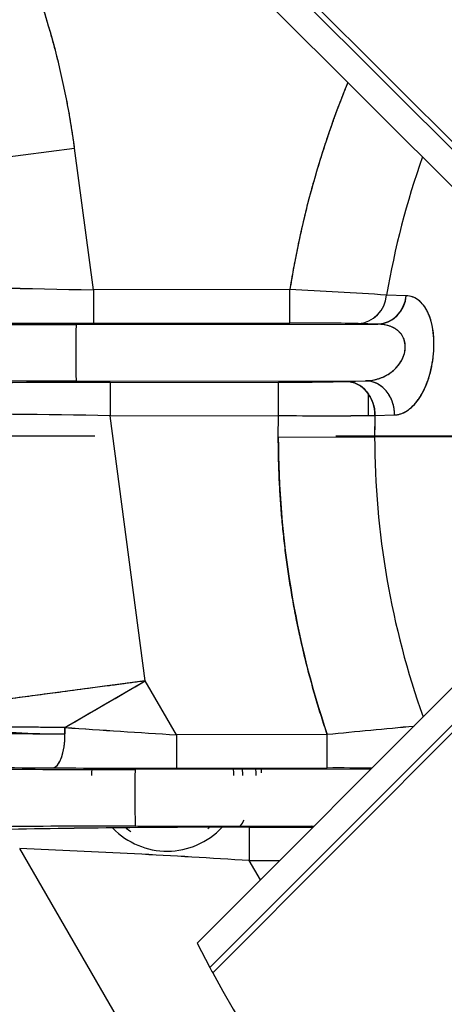
# Model space of a CAD drawing. Units: millimetres. Extents: x 0 to 408, y 0 to 202.
# Drawn here: x 64 to 67, y 119 to 125 of the extents above; entities that cross this region are included whole.
import ezdxf
from ezdxf.enums import TextEntityAlignment as Align
from ezdxf.lldxf.tags import DXFTag

# ---------------------------------------------------------------- set-up
doc = ezdxf.new("R2010")
doc.units = ezdxf.units.MM
for name, color, linetype in [('17210009', 7, 'Continuous'), ('24883000_TMC60_0', 7, 'Continuous'), ('DIN-931_M8_X_30', 7, 'Continuous'), ('DV1_Predeterminado', 7, 'Continuous'), ('Predeterminado', 7, 'Continuous')]:
    doc.layers.add(name, color=color, linetype=linetype)
doc.styles.add('SEACAD_Arial', font='arial.ttf')
tags = doc.linetypes.add('HIDDEN2', pattern=[4.7625, 3.175, -1.5875]).pattern_tags.tags
tags[6:7] = [DXFTag(74, 4), DXFTag(75, 0), DXFTag(340, '0'), DXFTag(46, 0.0), DXFTag(50, 0.0), DXFTag(44, 0.0), DXFTag(45, 0.0)]
tags[4:5] = [DXFTag(74, 4), DXFTag(75, 0), DXFTag(340, '0'), DXFTag(46, 0.0), DXFTag(50, 0.0), DXFTag(44, 0.0), DXFTag(45, 0.0)]
doc.dimstyles.new('SOLE', dxfattribs={"dimtxt": 2.6, "dimasz": 2.08, "dimexe": 1.3, "dimexo": 1.3, "dimgap": 0.65, "dimtad": 1, "dimlfac": 8.333333, "dimdsep": 46, "dimtxsty": 'SEACAD_Arial', "dimblk1": '_SE_FILLED', "dimblk2": '_SE_FILLED', "dimsah": 1, "dimcen": 1.3, "dimadec": 0, "dimazin": 0, "dimtfac": 0.7, "dimtdec": 3, "dimtmove": 0, "dimatfit": 3, "dimfxl": 1, "dimarcsym": 0})

# ---------------------------------------------------------------- blocks, each defined once
blk = doc.blocks.new('SE1')
at = {"layer": '17210009', "color": 7, "linetype": 'HIDDEN2'}
blk.add_arc((65.1138, 120.5341), 0.51, 1.5987, 4.4972, dxfattribs=at)
at = {"layer": '24883000_TMC60_0', "color": 7, "linetype": 'HIDDEN2'}
for p, q in [((65.3391, 125.22), (67.0459, 123.5166)), ((65.2711, 125.0875), (67.1119, 123.2503)), ((63.5845, 123.7812), (64.6147, 123.9179)), ((63.5845, 123.7812), (64.6147, 123.9179)), ((64.7161, 123.1532), (64.6147, 123.9179)), ((64.7161, 123.1532), (64.6147, 123.9179)), ((65.7758, 123.1542), (64.7161, 123.1532)), ((65.7758, 123.1542), (64.7161, 123.1532)), ((64.7161, 123.1532), (64.7163, 122.9732)), ((64.7161, 123.1532), (64.7163, 122.9732)), ((65.776, 122.9743), (65.7758, 123.1542)), ((65.776, 122.9743), (65.7758, 123.1542)), ((66.4039, 123.1211), (66.2975, 123.1247)), ((66.4039, 123.1211), (66.2975, 123.1247)), ((64.623, 122.9662), (66.2507, 122.9679)), ((64.623, 122.9662), (66.2507, 122.9679)), ((64.7163, 122.9732), (65.776, 122.9743)), ((64.7163, 122.9732), (65.776, 122.9743)), ((66.2507, 122.9679), (66.144, 122.971)), ((66.2505, 122.9679), (66.144, 122.971)), ((66.1977, 122.9694), (66.1977, 122.9694)), ((66.1977, 122.9694), (66.1977, 122.9694)), ((64.6233, 122.661), (66.1842, 122.6626)), ((64.6233, 122.661), (66.1842, 122.6626)), ((66.0784, 122.6593), (66.1843, 122.6626)), ((66.0939, 122.6598), (66.1842, 122.6626)), ((66.1981, 122.6648), (66.1981, 122.6626)), ((66.1981, 122.6648), (66.1981, 122.6626)), ((64.806, 122.6543), (65.7145, 122.6552)), ((64.806, 122.6543), (65.7145, 122.6552)), ((64.806, 122.6543), (64.8062, 122.4744)), ((64.806, 122.6543), (64.8062, 122.4744)), ((65.7147, 122.4753), (65.7145, 122.6552)), ((65.7147, 122.4753), (65.7145, 122.6552)), ((66.1981, 122.5893), (66.1982, 122.4752)), ((66.1981, 122.5893), (66.1982, 122.4752)), ((64.8062, 122.4744), (65.7147, 122.4753)), ((64.8062, 122.4744), (65.7147, 122.4753)), ((64.9959, 121.0443), (64.8062, 122.4744)), ((64.9959, 121.0443), (64.8062, 122.4744)), ((65.7135, 122.3593), (65.7147, 122.4753)), ((65.7135, 122.3593), (65.7147, 122.4753)), ((65.9524, 122.4745), (65.9524, 122.4745)), ((65.9583, 122.4744), (65.9583, 122.4745)), ((65.9583, 122.4744), (65.9583, 122.4745)), ((66.2345, 122.4755), (66.2331, 122.3598)), ((66.2345, 122.4755), (66.3403, 122.4786)), ((66.2345, 122.4755), (66.3403, 122.4786)), ((65.7135, 122.3593), (66.2331, 122.3598)), ((65.7135, 122.3593), (66.2331, 122.3598)), ((66.7181, 122.3603), (66.2331, 122.3598)), ((66.7181, 122.3603), (66.2331, 122.3598)), ((66.9943, 121.3514), (65.2766, 119.6303)), ((66.9589, 121.3158), (65.2767, 119.6302)), ((67.0481, 121.2046), (65.3448, 119.4979)), ((64.9959, 121.0443), (63.9679, 120.9079)), ((64.5615, 120.7929), (64.9959, 121.0443)), ((65.1641, 120.7536), (64.9959, 121.0443)), ((65.1641, 120.7536), (64.9959, 121.0443)), ((64.5615, 120.7929), (64.5628, 120.7581)), ((65.9776, 120.7544), (65.1641, 120.7536)), ((65.9776, 120.7544), (65.1641, 120.7536)), ((65.1641, 120.7536), (65.1643, 120.5736)), ((65.1641, 120.7536), (65.1643, 120.5736)), ((65.9778, 120.5745), (65.9776, 120.7544)), ((65.9778, 120.5745), (65.9776, 120.7544)), ((66.2122, 120.5678), (64.9413, 120.5666)), ((66.2122, 120.5678), (64.9413, 120.5666)), ((65.1643, 120.5736), (65.9778, 120.5745)), ((65.1643, 120.5736), (65.9778, 120.5745)), ((64.9417, 120.2613), (65.9073, 120.2623)), ((64.9417, 120.2613), (65.8941, 120.2623)), ((65.5566, 120.2551), (65.9004, 120.2554)), ((65.5566, 120.2551), (65.9004, 120.2554)), ((65.5566, 120.2551), (65.5567, 120.0751)), ((65.5566, 120.2551), (65.5567, 120.0751)), ((65.0225, 118.9235), (64.3186, 120.1398)), ((65.0225, 118.9235), (64.3186, 120.1398)), ((65.5567, 120.0751), (65.7206, 120.0753)), ((65.5567, 120.0751), (65.7206, 120.0753)), ((65.6168, 119.9713), (65.5567, 120.0751)), ((65.6168, 119.9713), (65.5567, 120.0751)), ((65.2767, 119.6302), (65.3448, 119.4979))]:
    blk.add_line(p, q, dxfattribs=at)
at = {"layer": '24883000_TMC60_0', "color": 7, "linetype": 'Continuous'}
for p, q in [((67.0575, 123.5473), (65.3537, 125.2476)), ((65.2712, 125.0875), (66.9568, 123.4053)), ((65.3595, 119.4703), (67.0598, 121.174))]:
    blk.add_line(p, q, dxfattribs=at)
at = {"layer": '24883000_TMC60_0', "color": 7, "linetype": 'HIDDEN2'}
blk.add_circle((67.2553, 118.8607), 0.66, dxfattribs=at)
for centre, radius, start, end in [((81.0795, 75.9637), 51.7727, 108.86151, 110.01295), ((60.3319, 123.3497), 4.3203, 7.5573, 21.8318), ((70.752, 122.3644), 5.0385, 157.7554, 170.9807), ((70.752, 122.3644), 4.5189, 160.5405, 170.3133), ((70.752, 122.3644), 4.5189, 160.5405, 170.3133), ((65.2741, 159.5825), 36.4336, 267.46652, 269.12247), ((65.2654, 159.2907), 36.1417, 267.45983, 269.12916), ((64.8136, 101.5273), 21.6483, 86.0694, 87.45252), ((64.8221, 101.6776), 21.4978, 86.06455, 87.45736), ((66.1314, 123.137), 0.1666, 274.3451, 355.7527), ((66.1314, 123.1371), 0.1666, 274.3577, 355.7398), ((66.2379, 123.1339), 0.1665, 274.4049, 355.6077), ((64.5395, 170.5046), 47.5317, 268.75806, 270.21313), ((64.5412, 170.6958), 47.7229, 268.76098, 270.21022), ((64.4262, 173.7355), 50.7696, 268.72478, 270.22206), ((64.4244, 173.5396), 50.5737, 268.72188, 270.22496), ((69.4823, 122.8195), 4.8616, 178.2701, 181.868), ((70.5612, 122.8208), 5.9401, 178.59681, 181.54133), ((65.8302, 108.4895), 14.4848, 88.75869, 90.21476), ((65.8276, 108.1924), 14.7819, 88.77332, 90.20013), ((64.5268, 71.9482), 50.7129, 89.89089, 91.38707), ((64.5294, 71.7099), 50.9512, 89.89439, 91.38357), ((64.7248, 75.3304), 47.324, 89.90169, 91.35931), ((64.7227, 75.5181), 47.1363, 89.89879, 91.36221), ((65.7388, 136.8964), 14.2412, 269.90223, 271.36651), ((65.7395, 136.8352), 14.18, 269.89907, 271.36967), ((64.0325, 86.449), 36.0336, 88.76965, 90.4382), ((64.0311, 86.2444), 36.2382, 88.77436, 90.43349), ((65.9623, 154.9725), 32.4981, 269.5635, 270.47987), ((65.962, 155.6089), 33.1346, 269.5723, 270.47107), ((70.752, 122.3644), 4.5189, 178.5911, 180.0573), ((70.752, 122.3644), 5.0385, 180.0573, 198.6341), ((70.752, 122.3644), 4.5189, 180.0573, 199.5741), ((70.752, 122.3644), 4.5189, 180.0573, 199.5741), ((-46.9968, 314.073), 223.1647, 299.992868, 300.121725), ((70.2187, 203.0049), 82.4064, 266.063546, 266.483401), ((70.2003, 202.7216), 82.1226, 266.062821, 266.484127), ((70.9008, 71.6386), 49.362, 95.17775, 95.72397), ((71.1032, 69.5025), 51.5076, 95.18763, 95.71102), ((64.7446, 171.3358), 50.7696, 268.72478, 270.22206), ((64.7428, 171.1399), 50.5737, 268.72188, 270.22496), ((64.6214, 153.5769), 33.0019, 268.64147, 269.78317), ((64.6216, 153.5912), 33.0163, 268.64171, 269.78292), ((65.0539, 217.4582), 96.8846, 269.670388, 270.065282), ((65.0556, 218.1944), 97.6208, 269.671877, 270.063793), ((65.1138, 120.5341), 0.408, 174.2471, 180.0573), ((70.8797, 120.4211), 5.9401, 178.59683, 181.54131), ((70.8796, 120.4211), 5.94, 178.5968, 181.54134), ((65.1138, 120.5341), 0.408, 0.0573, 4.6427), ((66.0343, 104.4301), 16.1445, 89.34411, 90.20065), ((66.0339, 104.3809), 16.1937, 89.34463, 90.19856), ((64.8451, 69.5485), 50.7129, 89.89089, 91.38707), ((64.8478, 69.3102), 50.9512, 89.89439, 91.38357), ((65.4689, 58.9701), 61.285, 89.917993, 91.201739), ((65.4665, 59.2097), 61.0455, 89.915474, 91.204258), ((65.1138, 120.5341), 0.408, 224.13, 316.5073), ((62.2327, 68.3129), 51.8688, 86.32568, 87.69523), ((62.2832, 69.2795), 50.901, 86.31266, 87.70825), ((70.752, 122.3644), 6.12, 206.53437, 206.53545), ((70.752, 122.3644), 6.12, 207.92919, 208.22174), ((70.752, 122.3644), 6.12, 208.22174, 241.89285)]:
    blk.add_arc(centre, radius, start, end, dxfattribs=at)
for centre, major_axis, ratio, start_param, end_param in [((66.2506, 123.1479), (-0.0053, -0.1799), 0.862642, 0.0351, 1.447173), ((66.0786, 122.4793), (-0.0056, 0.1799), 0.865688, 4.664088, 6.248314), ((64.9962, 120.7776), (-1.174, -0.0012), 0.017452, 0.537252, 1.192682), ((64.4964, 120.7552), (-0.0011, -0.18), 0.369113, 0.01878, 1.589576), ((64.4964, 120.7552), (0.0011, 0.18), 0.369113, 4.731169, 4.92563)]:
    blk.add_ellipse(centre, major_axis=major_axis, ratio=ratio, start_param=start_param, end_param=end_param, dxfattribs=at)
for points, degree, knots in [([(64.6147, 123.9179), (64.5792, 124.1851), (64.5109, 124.4456), (64.4426, 124.7062), (64.3423, 124.9563)], 2, [0, 0, 0, 0.5, 0.5, 1, 1, 1]), ([(66.0858, 124.2653), (66.0356, 124.1421), (65.9919, 124.0159), (65.8457, 123.5947), (65.7758, 123.1542)], 2, [0.91878341, 0.91878341, 0.91878341, 0.9375, 0.9375, 1, 1, 1]), ([(66.3403, 122.4786), (66.3404, 122.4786), (66.3404, 122.4786), (66.3407, 122.4786), (66.3409, 122.4786), (66.3425, 122.4786), (66.344, 122.4787), (66.3484, 122.4791), (66.3513, 122.4794), (66.36, 122.4807), (66.3657, 122.482), (66.3829, 122.4872), (66.3942, 122.4924), (66.4109, 122.5028), (66.4165, 122.5067), (66.4247, 122.5132), (66.4275, 122.5155), (66.4329, 122.5203), (66.4355, 122.5228), (66.4488, 122.5357), (66.4589, 122.5476), (66.4733, 122.5679), (66.478, 122.5751), (66.4849, 122.5865), (66.4872, 122.5905), (66.4916, 122.5985), (66.4938, 122.6026), (66.5043, 122.6234), (66.512, 122.6413), (66.5223, 122.6701), (66.5256, 122.68), (66.5301, 122.6953), (66.5315, 122.7006), (66.5343, 122.711), (66.5356, 122.7163), (66.5419, 122.7428), (66.5458, 122.7645), (66.5492, 122.7924), (66.5498, 122.798), (66.5509, 122.8093), (66.5514, 122.8149), (66.5525, 122.8317), (66.553, 122.8429), (66.5533, 122.8649), (66.5531, 122.8758), (66.5524, 122.892), (66.552, 122.8974), (66.5512, 122.9081), (66.5507, 122.9135), (66.5478, 122.9395), (66.5443, 122.9592), (66.5372, 122.9868), (66.5345, 122.9957), (66.5286, 123.0125), (66.5254, 123.0205), (66.5185, 123.0356), (66.5148, 123.0427), (66.5089, 123.0528), (66.5069, 123.0561), (66.5027, 123.0623), (66.5006, 123.0653), (66.4897, 123.0797), (66.4803, 123.0892), (66.4651, 123.1009), (66.4599, 123.1043), (66.4492, 123.1101), (66.4438, 123.1126), (66.4272, 123.1186), (66.4157, 123.1207), (66.4039, 123.1211)], 3, [0, 0, 0, 0, 0.000325, 0.000325, 0.001308, 0.001308, 0.009172, 0.009172, 0.024899, 0.024899, 0.056354, 0.056354, 0.119264, 0.119264, 0.150719, 0.150719, 0.166446, 0.166446, 0.182174, 0.182174, 0.245083, 0.245083, 0.276538, 0.276538, 0.292266, 0.292266, 0.307993, 0.307993, 0.370903, 0.370903, 0.402358, 0.402358, 0.418085, 0.418085, 0.433813, 0.433813, 0.496722, 0.496722, 0.51245, 0.51245, 0.528177, 0.528177, 0.559632, 0.559632, 0.591087, 0.591087, 0.606814, 0.606814, 0.622542, 0.622542, 0.685451, 0.685451, 0.716906, 0.716906, 0.748361, 0.748361, 0.779816, 0.779816, 0.795543, 0.795543, 0.811271, 0.811271, 0.874181, 0.874181, 0.905635, 0.905635, 0.93709, 0.93709, 1, 1, 1, 1]), ([(66.3403, 122.4786), (66.3517, 122.4799), (66.3744, 122.4825), (66.4188, 122.5046), (66.4611, 122.5459), (66.4972, 122.6067), (66.5205, 122.6613), (66.5385, 122.7232), (66.5502, 122.7903), (66.5545, 122.8588), (66.5509, 122.9245), (66.5395, 122.9835), (66.5214, 123.0332), (66.4976, 123.0721), (66.4695, 123.0995), (66.4382, 123.117), (66.4155, 123.1197), (66.4039, 123.1211)], 3, [0, 0, 0, 0, 0.062678, 0.12437, 0.248691, 0.311333, 0.373426, 0.436087, 0.498298, 0.560957, 0.62365, 0.686193, 0.748955, 0.811805, 0.87444, 0.936275, 1, 1, 1, 1]), ([(66.1842, 122.6626), (66.1841, 122.6626), (66.1841, 122.6626), (66.1843, 122.6626), (66.1844, 122.6626), (66.1847, 122.6626), (66.1849, 122.6626), (66.1865, 122.6626), (66.188, 122.6627), (66.1924, 122.6628), (66.1953, 122.663), (66.204, 122.6636), (66.2097, 122.6642), (66.2269, 122.6667), (66.2382, 122.6692), (66.255, 122.6742), (66.2605, 122.676), (66.2688, 122.6792), (66.2715, 122.6802), (66.277, 122.6825), (66.2796, 122.6837), (66.2929, 122.6899), (66.303, 122.6956), (66.3175, 122.7053), (66.3222, 122.7087), (66.3291, 122.7141), (66.3314, 122.716), (66.3358, 122.7198), (66.338, 122.7218), (66.3487, 122.7317), (66.3564, 122.7402), (66.3668, 122.7539), (66.3701, 122.7586), (66.3746, 122.7659), (66.3761, 122.7684), (66.3789, 122.7734), (66.3802, 122.7759), (66.3866, 122.7885), (66.3906, 122.7989), (66.3941, 122.8121), (66.3948, 122.8148), (66.3959, 122.8201), (66.3964, 122.8228), (66.3976, 122.8308), (66.3982, 122.8361), (66.3985, 122.8466), (66.3984, 122.8517), (66.3978, 122.8594), (66.3974, 122.862), (66.3967, 122.8671), (66.3962, 122.8696), (66.3935, 122.882), (66.3901, 122.8913), (66.3831, 122.9044), (66.3805, 122.9086), (66.3747, 122.9166), (66.3715, 122.9204), (66.3647, 122.9276), (66.3611, 122.931), (66.3552, 122.9357), (66.3532, 122.9373), (66.3491, 122.9402), (66.3469, 122.9416), (66.3361, 122.9484), (66.3268, 122.953), (66.3117, 122.9584), (66.3064, 122.96), (66.2958, 122.9628), (66.2904, 122.9639), (66.2739, 122.9667), (66.2626, 122.9677), (66.2507, 122.9679)], 3, [0, 0, 0, 0, 0.000371, 0.000371, 0.000863, 0.000863, 0.001846, 0.001846, 0.009711, 0.009711, 0.025441, 0.025441, 0.056902, 0.056902, 0.119823, 0.119823, 0.151284, 0.151284, 0.167014, 0.167014, 0.182744, 0.182744, 0.245665, 0.245665, 0.277126, 0.277126, 0.292856, 0.292856, 0.308586, 0.308586, 0.371507, 0.371507, 0.402968, 0.402968, 0.418698, 0.418698, 0.434428, 0.434428, 0.497349, 0.497349, 0.51308, 0.51308, 0.52881, 0.52881, 0.56027, 0.56027, 0.591731, 0.591731, 0.607461, 0.607461, 0.623192, 0.623192, 0.686113, 0.686113, 0.717573, 0.717573, 0.749034, 0.749034, 0.780494, 0.780494, 0.796224, 0.796224, 0.811955, 0.811955, 0.874876, 0.874876, 0.906336, 0.906336, 0.937797, 0.937797, 1, 1, 1, 1]), ([(66.1842, 122.6626), (66.194, 122.6631), (66.214, 122.6641), (66.2439, 122.6703), (66.2683, 122.6785), (66.2875, 122.6872), (66.3062, 122.6973), (66.3288, 122.7128), (66.3538, 122.7363), (66.3756, 122.7652), (66.3921, 122.7997), (66.4001, 122.8384), (66.3967, 122.8763), (66.3828, 122.9079), (66.3621, 122.9317), (66.3372, 122.9487), (66.3097, 122.9598), (66.2808, 122.9664), (66.2609, 122.9674), (66.2507, 122.9679)], 3, [0, 0, 0, 0, 0.06244, 0.124627, 0.187167, 0.218407, 0.249529, 0.311889, 0.374312, 0.436599, 0.499361, 0.562124, 0.624881, 0.687535, 0.75002, 0.812767, 0.875414, 0.938129, 1, 1, 1, 1]), ([(66.3403, 122.4786), (66.3406, 122.5023), (66.3367, 122.5262), (66.3214, 122.5705), (66.3098, 122.5908), (66.2809, 122.625), (66.2635, 122.6387), (66.2255, 122.6574), (66.2049, 122.6624), (66.1842, 122.6626)], 3, [0, 0, 0, 0, 0.25, 0.25, 0.5, 0.5, 0.75, 0.75, 1, 1, 1, 1]), ([(66.3403, 122.4786), (66.3406, 122.4999), (66.3374, 122.5231), (66.3225, 122.5681), (66.3107, 122.5898), (66.2801, 122.6259), (66.2616, 122.64), (66.223, 122.6582), (66.203, 122.6624), (66.1842, 122.6626)], 3, [0, 0, 0, 0, 0.25, 0.25, 0.5, 0.5, 0.75, 0.75, 1, 1, 1, 1]), ([(66.0784, 122.6593), (66.099, 122.6591), (66.1196, 122.6541), (66.1576, 122.6355), (66.175, 122.6217), (66.2039, 122.5876), (66.2154, 122.5673), (66.2308, 122.5231), (66.2347, 122.4992), (66.2345, 122.4755)], 3, [0, 0, 0, 0, 0.25, 0.25, 0.5, 0.5, 0.75, 0.75, 1, 1, 1, 1]), ([(65.9776, 120.7544), (65.8468, 121.1423), (65.7804, 121.5461), (65.7139, 121.9499), (65.7135, 122.3593)], 2, [0, 0, 0, 0.5, 0.5, 1, 1, 1]), ([(64.9959, 121.0443), (64.9832, 121.0426), (64.9587, 121.0393), (64.9235, 121.0346), (64.8912, 121.0303), (64.8618, 121.0264), (64.8353, 121.0229), (64.8117, 121.0198), (64.7793, 121.0155), (64.7386, 121.0101), (64.651, 120.9985), (64.5371, 120.9833), (64.3944, 120.9645), (64.2687, 120.9477), (64.1706, 120.9348), (64.1025, 120.9257), (64.0579, 120.9198), (64.0221, 120.915), (63.9932, 120.9112), (63.9761, 120.909), (63.9788, 120.8415)], 3, [0, 0, 0, 0, 0.03073, 0.059157, 0.085279, 0.109098, 0.130612, 0.149823, 0.166729, 0.209968, 0.25009, 0.384834, 0.500011, 0.634482, 0.749931, 0.815234, 0.87496, 0.919545, 0.961225, 1, 1, 1, 1]), ([(64.5615, 120.7929), (64.442, 120.7936), (64.3303, 120.7946), (64.1346, 120.7974), (64.0505, 120.799), (63.9788, 120.8415)], 3, [0, 0, 0, 0, 0.5, 0.5, 1, 1, 1, 1]), ([(64.5615, 120.7929), (64.5396, 120.793), (64.4967, 120.7933), (64.4357, 120.7938), (64.3789, 120.7943), (64.3264, 120.7948), (64.2779, 120.7954), (64.2214, 120.7961), (64.1603, 120.7971), (64.1061, 120.798), (64.0672, 120.7988), (64.0417, 120.7994), (64.0201, 120.7999), (64.0017, 120.8004), (63.9903, 120.8007), (63.9788, 120.8415)], 3, [0, 0, 0, 0, 0.092198, 0.180774, 0.265738, 0.347099, 0.424862, 0.499033, 0.629622, 0.74867, 0.81077, 0.86971, 0.914006, 0.957439, 1, 1, 1, 1])]:
    blk.add_open_spline(points, degree=degree, knots=knots, dxfattribs=at)
for points, weights in [([(63.9788, 120.8415), (64.1264, 120.7623), (64.3233, 120.7596), (64.5628, 120.7581)], [1, 0.965415269874, 0.965415269874, 1]), ([(64.4965, 120.5752), (64.5355, 120.5769), (64.5629, 120.6527), (64.5628, 120.7581)], [1, 0.804737854124, 0.804737854124, 1])]:
    blk.add_rational_spline(points, weights, degree=3, dxfattribs=at)
at = {"layer": 'DIN-931_M8_X_30', "color": 7, "linetype": 'HIDDEN2'}
for radius, start, end in [(0.36, 0.0573, 6.3535), (0.48, 0.0573, 4.7753), (0.48, 325.4497, 329.9631), (0.36, 232.223, 237.114), (0.36, 307.6409, 309.4673)]:
    blk.add_arc((65.1138, 120.5341), radius, start, end, dxfattribs=at)
at = {"layer": 'DV1_Predeterminado', "color": 7, "linetype": 'Continuous'}
blk.add_line((70.44, 122.3644), (66.0231, 122.3644), dxfattribs=at)
blk = doc.blocks.new('DMBLK87')
at = {"layer": 'Predeterminado', "linetype": 'Continuous'}
for points in [[(33.655, 129.7398), (34.3483, 129.7398), (34.0017, 131.8198)], [(33.655, 124.4444), (34.0017, 122.3644), (34.3483, 124.4444)]]:
    blk.add_hatch(color=7, dxfattribs=at).paths.add_polyline_path(points)
at = {"layer": 'Predeterminado', "color": 7, "linetype": 'Continuous'}
for p, q in [((38.2812, 131.8198), (32.7017, 131.8198)), ((34.0017, 122.3644), (34.0017, 131.8198)), ((64.7231, 122.3644), (32.7017, 122.3644))]:
    blk.add_line(p, q, dxfattribs=at)
at = {"layer": 'Predeterminado', "color": 7, "linetype": 'Continuous', "style": 'SEACAD_Arial'}
blk.add_text('78.79', height=2.6, rotation=90, dxfattribs=at).set_placement((30.7517, 122.5138), align=Align.TOP_LEFT)
blk = doc.blocks.new('_SE_FILLED')
at = {"color": 0}
blk.add_line((0, 0), (-1, 0), dxfattribs=at)
blk.add_solid([(0, 0), (-1, -0.1665), (-1, 0.1665), (0, 0)], dxfattribs=at)
blk = doc.blocks.new('DMBLK88')
at = {"layer": 'Predeterminado', "linetype": 'Continuous'}
for points in [[(42.402, 102.0754), (42.402, 102.7688), (40.322, 102.4221)], [(99.0817, 102.0754), (101.1617, 102.4221), (99.0817, 102.7688)]]:
    blk.add_hatch(color=7, dxfattribs=at).paths.add_polyline_path(points)
at = {"layer": 'Predeterminado', "color": 7, "linetype": 'Continuous'}
for p, q in [((101.1617, 131.2102), (101.1617, 101.1221)), ((40.322, 131.1493), (40.322, 101.1221)), ((40.322, 102.4221), (101.1617, 102.4221))]:
    blk.add_line(p, q, dxfattribs=at)
at = {"layer": 'Predeterminado', "color": 7, "linetype": 'Continuous', "style": 'SEACAD_Arial'}
blk.add_text('507', height=2.6, dxfattribs=at).set_placement((67.6897, 105.6721), align=Align.TOP_LEFT)

msp = doc.modelspace()

# ---------------------------------------------------------------- block references
at = {"layer": 'Predeterminado'}
msp.add_blockref('SE1', (0, 0), dxfattribs=at)

# ---------------------------------------------------------------- dimensions: what is measured, and where the dimension line sits
at = {"layer": 'Predeterminado', "color": 7, "linetype": 'Continuous'}
for base, p1, p2, angle, picture, middle, dimtype in [((40.322, 102.4221), (40.322, 132.4493), (101.1617, 132.5102), 0.0573, 'DMBLK88', (70.7419, 102.4221), 161), ((34.00166, 131.81975), (70.75199, 122.36436), (39.58116, 131.81975), 90, 'DMBLK87', (34.00166, 127.09206), 160)]:
    dim = msp.add_linear_dim(base=base, p1=p1, p2=p2, angle=angle, text='\\A1;<>', dimstyle='SOLE', dxfattribs=at)
    dim.commit()
    dim.dimension.update_dxf_attribs({"geometry": picture, "text_midpoint": middle, "dimtype": dimtype})

doc.saveas('drawing.dxf')
